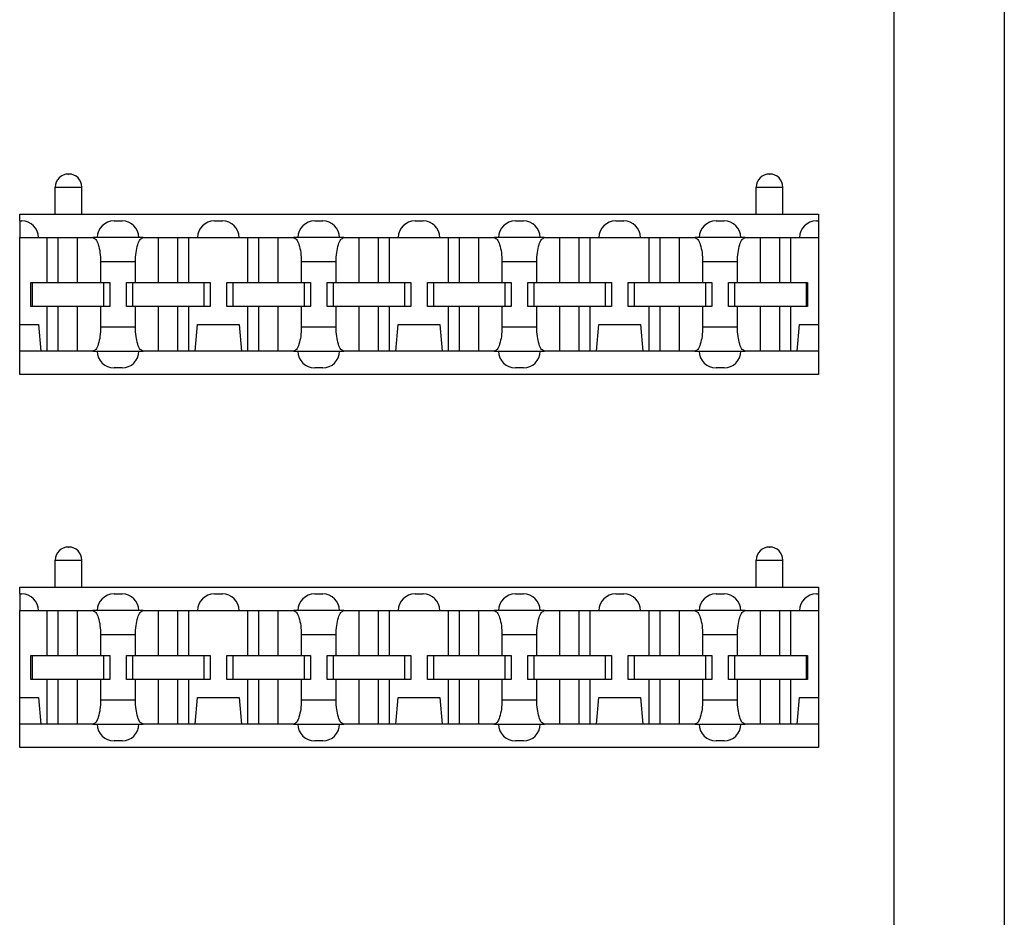
# Model space of a CAD drawing. Units: inches. Extents: x -3.8 to 3.6, y -5 to 9.8.
# Drawn here: x -2.7 to -1.2, y 0.9 to 2.3 of the extents above; entities that cross this region are included whole.
import ezdxf

# ---------------------------------------------------------------- set-up
doc = ezdxf.new("R2010")
doc.units = ezdxf.units.IN
doc.header["$MEASUREMENT"] = 0

# ---------------------------------------------------------------- blocks, each defined once
blk = doc.blocks.new('SMT_110_IDC_3__26', base_point=(-2.6942, 1.7274))
at = {"color": 7, "linetype": 'Continuous'}
for p, q in [((-2.6214, 2.0274), (-2.621, 2.0274)), ((-1.5734, 2.0274), (-1.573, 2.0274)), ((-2.6412, 1.9674), (-2.6412, 2.0076)), ((-2.6012, 1.9674), (-2.6012, 2.0076)), ((-1.5932, 1.9674), (-1.5932, 2.0076)), ((-1.5532, 1.9674), (-1.5532, 2.0076)), ((-2.6942, 1.9674), (-2.6412, 1.9674)), ((-2.6942, 1.9574), (-2.6942, 1.9674)), ((-2.6412, 1.9674), (-2.6012, 1.9674)), ((-2.6012, 1.9674), (-1.5932, 1.9674)), ((-1.5932, 1.9674), (-1.5532, 1.9674)), ((-1.5532, 1.9674), (-1.5002, 1.9674)), ((-1.5002, 1.9674), (-1.5002, 1.9574)), ((-2.6942, 1.9574), (-2.6912, 1.9574)), ((-2.6942, 1.9574), (-2.6942, 1.9324)), ((-2.5532, 1.9574), (-2.5412, 1.9574)), ((-2.4032, 1.9574), (-2.3912, 1.9574)), ((-2.2532, 1.9574), (-2.2412, 1.9574)), ((-2.1032, 1.9574), (-2.0912, 1.9574)), ((-1.9532, 1.9574), (-1.9412, 1.9574)), ((-1.8032, 1.9574), (-1.7912, 1.9574)), ((-1.6532, 1.9574), (-1.6412, 1.9574)), ((-1.5032, 1.9574), (-1.5002, 1.9574)), ((-1.5002, 1.9574), (-1.5002, 1.9324)), ((-2.6942, 1.9324), (-2.6662, 1.9324)), ((-2.6942, 1.8024), (-2.6942, 1.9324)), ((-2.6662, 1.9324), (-2.6533, 1.9324)), ((-2.6533, 1.9324), (-2.6367, 1.9324)), ((-2.6533, 1.8654), (-2.6533, 1.9324)), ((-2.6367, 1.8654), (-2.6367, 1.9324)), ((-2.6367, 1.9324), (-2.6077, 1.9324)), ((-2.6077, 1.9324), (-2.585, 1.9324)), ((-2.6077, 1.8654), (-2.6077, 1.9324)), ((-2.5782, 1.9324), (-2.585, 1.9324)), ((-2.5162, 1.9324), (-2.5782, 1.9324)), ((-2.5095, 1.9324), (-2.5162, 1.9324)), ((-2.5095, 1.9324), (-2.4867, 1.9324)), ((-2.4867, 1.8654), (-2.4867, 1.9324)), ((-2.4867, 1.9324), (-2.4577, 1.9324)), ((-2.4577, 1.8654), (-2.4577, 1.9324)), ((-2.4577, 1.9324), (-2.4412, 1.9324)), ((-2.4412, 1.9324), (-2.4282, 1.9324)), ((-2.4412, 1.8654), (-2.4412, 1.9324)), ((-2.4282, 1.9324), (-2.3662, 1.9324)), ((-2.3662, 1.9324), (-2.3533, 1.9324)), ((-2.3533, 1.9324), (-2.3367, 1.9324)), ((-2.3533, 1.8654), (-2.3533, 1.9324)), ((-2.3367, 1.9324), (-2.3077, 1.9324)), ((-2.3367, 1.8654), (-2.3367, 1.9324)), ((-2.3077, 1.9324), (-2.285, 1.9324)), ((-2.3077, 1.8654), (-2.3077, 1.9324)), ((-2.2782, 1.9324), (-2.285, 1.9324)), ((-2.2162, 1.9324), (-2.2782, 1.9324)), ((-2.2095, 1.9324), (-2.2162, 1.9324)), ((-2.2095, 1.9324), (-2.1867, 1.9324)), ((-2.1867, 1.9324), (-2.1577, 1.9324)), ((-2.1867, 1.8654), (-2.1867, 1.9324)), ((-2.1577, 1.9324), (-2.1412, 1.9324)), ((-2.1577, 1.8654), (-2.1577, 1.9324)), ((-2.1412, 1.9324), (-2.1282, 1.9324)), ((-2.1412, 1.8654), (-2.1412, 1.9324)), ((-2.1282, 1.9324), (-2.0662, 1.9324)), ((-2.0662, 1.9324), (-2.0533, 1.9324)), ((-2.0533, 1.9324), (-2.0367, 1.9324)), ((-2.0533, 1.8654), (-2.0533, 1.9324)), ((-2.0367, 1.9324), (-2.0077, 1.9324)), ((-2.0367, 1.8654), (-2.0367, 1.9324)), ((-2.0077, 1.9324), (-1.985, 1.9324)), ((-2.0077, 1.8654), (-2.0077, 1.9324)), ((-1.9782, 1.9324), (-1.985, 1.9324)), ((-1.9162, 1.9324), (-1.9782, 1.9324)), ((-1.9095, 1.9324), (-1.9162, 1.9324)), ((-1.9095, 1.9324), (-1.8867, 1.9324)), ((-1.8867, 1.9324), (-1.8577, 1.9324)), ((-1.8867, 1.8654), (-1.8867, 1.9324)), ((-1.8577, 1.9324), (-1.8412, 1.9324)), ((-1.8577, 1.8654), (-1.8577, 1.9324)), ((-1.8412, 1.9324), (-1.8282, 1.9324)), ((-1.8412, 1.8654), (-1.8412, 1.9324)), ((-1.8282, 1.9324), (-1.7662, 1.9324)), ((-1.7662, 1.9324), (-1.7533, 1.9324)), ((-1.7533, 1.9324), (-1.7367, 1.9324)), ((-1.7533, 1.8654), (-1.7533, 1.9324)), ((-1.7367, 1.9324), (-1.7077, 1.9324)), ((-1.7367, 1.8654), (-1.7367, 1.9324)), ((-1.7077, 1.9324), (-1.685, 1.9324)), ((-1.7077, 1.8654), (-1.7077, 1.9324)), ((-1.6782, 1.9324), (-1.685, 1.9324)), ((-1.6162, 1.9324), (-1.6782, 1.9324)), ((-1.6095, 1.9324), (-1.6162, 1.9324)), ((-1.6095, 1.9324), (-1.5867, 1.9324)), ((-1.5867, 1.8654), (-1.5867, 1.9324)), ((-1.5867, 1.9324), (-1.5577, 1.9324)), ((-1.5577, 1.8654), (-1.5577, 1.9324)), ((-1.5577, 1.9324), (-1.5412, 1.9324)), ((-1.5412, 1.9324), (-1.5282, 1.9324)), ((-1.5412, 1.8654), (-1.5412, 1.9324)), ((-1.5282, 1.9324), (-1.5002, 1.9324)), ((-1.5002, 1.9324), (-1.5002, 1.8024)), ((-2.5733, 1.8964), (-2.5733, 1.8654)), ((-2.5212, 1.8654), (-2.5212, 1.8964)), ((-2.2733, 1.8964), (-2.2733, 1.8654)), ((-2.2212, 1.8654), (-2.2212, 1.8964)), ((-1.9733, 1.8964), (-1.9733, 1.8654)), ((-1.9212, 1.8654), (-1.9212, 1.8964)), ((-1.6733, 1.8964), (-1.6733, 1.8654)), ((-1.6212, 1.8654), (-1.6212, 1.8964)), ((-2.6777, 1.8654), (-2.6757, 1.8654)), ((-2.6777, 1.8294), (-2.6777, 1.8654)), ((-2.6757, 1.8654), (-2.6533, 1.8654)), ((-2.6757, 1.8654), (-2.6757, 1.8294)), ((-2.6533, 1.8654), (-2.6367, 1.8654)), ((-2.6367, 1.8654), (-2.6077, 1.8654)), ((-2.6077, 1.8654), (-2.5733, 1.8654)), ((-2.5733, 1.8654), (-2.5687, 1.8654)), ((-2.5687, 1.8654), (-2.5597, 1.8654)), ((-2.5687, 1.8654), (-2.5687, 1.8294)), ((-2.5597, 1.8654), (-2.5597, 1.8294)), ((-2.5347, 1.8654), (-2.5257, 1.8654)), ((-2.5347, 1.8294), (-2.5347, 1.8654)), ((-2.5257, 1.8654), (-2.5212, 1.8654)), ((-2.5257, 1.8654), (-2.5257, 1.8294)), ((-2.5212, 1.8654), (-2.4867, 1.8654)), ((-2.4867, 1.8654), (-2.4577, 1.8654)), ((-2.4577, 1.8654), (-2.4412, 1.8654)), ((-2.4412, 1.8654), (-2.4187, 1.8654)), ((-2.4187, 1.8654), (-2.4097, 1.8654)), ((-2.4187, 1.8654), (-2.4187, 1.8294)), ((-2.4097, 1.8654), (-2.4097, 1.8294)), ((-2.3847, 1.8654), (-2.3757, 1.8654)), ((-2.3847, 1.8294), (-2.3847, 1.8654)), ((-2.3757, 1.8654), (-2.3533, 1.8654)), ((-2.3757, 1.8654), (-2.3757, 1.8294)), ((-2.3533, 1.8654), (-2.3367, 1.8654)), ((-2.3367, 1.8654), (-2.3077, 1.8654)), ((-2.3077, 1.8654), (-2.2733, 1.8654)), ((-2.2733, 1.8654), (-2.2687, 1.8654)), ((-2.2687, 1.8654), (-2.2687, 1.8294)), ((-2.2687, 1.8654), (-2.2597, 1.8654)), ((-2.2597, 1.8654), (-2.2597, 1.8294)), ((-2.2347, 1.8654), (-2.2257, 1.8654)), ((-2.2347, 1.8294), (-2.2347, 1.8654)), ((-2.2257, 1.8654), (-2.2257, 1.8294)), ((-2.2257, 1.8654), (-2.2212, 1.8654)), ((-2.2212, 1.8654), (-2.1867, 1.8654)), ((-2.1867, 1.8654), (-2.1577, 1.8654)), ((-2.1577, 1.8654), (-2.1412, 1.8654)), ((-2.1412, 1.8654), (-2.1187, 1.8654)), ((-2.1187, 1.8654), (-2.1187, 1.8294)), ((-2.1187, 1.8654), (-2.1097, 1.8654)), ((-2.1097, 1.8654), (-2.1097, 1.8294)), ((-2.0847, 1.8294), (-2.0847, 1.8654)), ((-2.0847, 1.8654), (-2.0757, 1.8654)), ((-2.0757, 1.8654), (-2.0757, 1.8294)), ((-2.0757, 1.8654), (-2.0533, 1.8654)), ((-2.0533, 1.8654), (-2.0367, 1.8654)), ((-2.0367, 1.8654), (-2.0077, 1.8654)), ((-2.0077, 1.8654), (-1.9733, 1.8654)), ((-1.9733, 1.8654), (-1.9687, 1.8654)), ((-1.9687, 1.8654), (-1.9597, 1.8654)), ((-1.9687, 1.8654), (-1.9687, 1.8294)), ((-1.9597, 1.8654), (-1.9597, 1.8294)), ((-1.9347, 1.8654), (-1.9257, 1.8654)), ((-1.9347, 1.8294), (-1.9347, 1.8654)), ((-1.9257, 1.8654), (-1.9212, 1.8654)), ((-1.9257, 1.8654), (-1.9257, 1.8294)), ((-1.9212, 1.8654), (-1.8867, 1.8654)), ((-1.8867, 1.8654), (-1.8577, 1.8654)), ((-1.8577, 1.8654), (-1.8412, 1.8654)), ((-1.8412, 1.8654), (-1.8187, 1.8654)), ((-1.8187, 1.8654), (-1.8187, 1.8294)), ((-1.8187, 1.8654), (-1.8097, 1.8654)), ((-1.8097, 1.8654), (-1.8097, 1.8294)), ((-1.7847, 1.8654), (-1.7757, 1.8654)), ((-1.7847, 1.8294), (-1.7847, 1.8654)), ((-1.7757, 1.8654), (-1.7757, 1.8294)), ((-1.7757, 1.8654), (-1.7533, 1.8654)), ((-1.7533, 1.8654), (-1.7367, 1.8654)), ((-1.7367, 1.8654), (-1.7077, 1.8654)), ((-1.7077, 1.8654), (-1.6733, 1.8654)), ((-1.6733, 1.8654), (-1.6687, 1.8654)), ((-1.6687, 1.8654), (-1.6597, 1.8654)), ((-1.6687, 1.8654), (-1.6687, 1.8294)), ((-1.6597, 1.8654), (-1.6597, 1.8294)), ((-1.6347, 1.8294), (-1.6347, 1.8654)), ((-1.6347, 1.8654), (-1.6257, 1.8654)), ((-1.6257, 1.8654), (-1.6257, 1.8294)), ((-1.6257, 1.8654), (-1.6212, 1.8654)), ((-1.6212, 1.8654), (-1.5867, 1.8654)), ((-1.5867, 1.8654), (-1.5577, 1.8654)), ((-1.5577, 1.8654), (-1.5412, 1.8654)), ((-1.5412, 1.8654), (-1.5187, 1.8654)), ((-1.5187, 1.8654), (-1.5167, 1.8654)), ((-1.5187, 1.8654), (-1.5187, 1.8294)), ((-1.5167, 1.8654), (-1.5167, 1.8294)), ((-2.6757, 1.8294), (-2.6777, 1.8294)), ((-2.6533, 1.8294), (-2.6757, 1.8294)), ((-2.6533, 1.7624), (-2.6533, 1.8294)), ((-2.6367, 1.8294), (-2.6533, 1.8294)), ((-2.6077, 1.8294), (-2.6367, 1.8294)), ((-2.6367, 1.7624), (-2.6367, 1.8294)), ((-2.5733, 1.8294), (-2.6077, 1.8294)), ((-2.6077, 1.7624), (-2.6077, 1.8294)), ((-2.5687, 1.8294), (-2.5733, 1.8294)), ((-2.5733, 1.8294), (-2.5733, 1.7984)), ((-2.5597, 1.8294), (-2.5687, 1.8294)), ((-2.5257, 1.8294), (-2.5347, 1.8294)), ((-2.5212, 1.8294), (-2.5257, 1.8294)), ((-2.5212, 1.7984), (-2.5212, 1.8294)), ((-2.4867, 1.8294), (-2.5212, 1.8294)), ((-2.4577, 1.8294), (-2.4867, 1.8294)), ((-2.4867, 1.7624), (-2.4867, 1.8294)), ((-2.4412, 1.8294), (-2.4577, 1.8294)), ((-2.4577, 1.7624), (-2.4577, 1.8294)), ((-2.4187, 1.8294), (-2.4412, 1.8294)), ((-2.4412, 1.7624), (-2.4412, 1.8294)), ((-2.4097, 1.8294), (-2.4187, 1.8294)), ((-2.3757, 1.8294), (-2.3847, 1.8294)), ((-2.3533, 1.8294), (-2.3757, 1.8294)), ((-2.3367, 1.8294), (-2.3533, 1.8294)), ((-2.3533, 1.7624), (-2.3533, 1.8294)), ((-2.3077, 1.8294), (-2.3367, 1.8294)), ((-2.3367, 1.7624), (-2.3367, 1.8294)), ((-2.2733, 1.8294), (-2.3077, 1.8294)), ((-2.3077, 1.7624), (-2.3077, 1.8294)), ((-2.2687, 1.8294), (-2.2733, 1.8294)), ((-2.2733, 1.8294), (-2.2733, 1.7984)), ((-2.2597, 1.8294), (-2.2687, 1.8294)), ((-2.2257, 1.8294), (-2.2347, 1.8294)), ((-2.2212, 1.8294), (-2.2257, 1.8294)), ((-2.1867, 1.8294), (-2.2212, 1.8294)), ((-2.2212, 1.7984), (-2.2212, 1.8294)), ((-2.1867, 1.7624), (-2.1867, 1.8294)), ((-2.1577, 1.8294), (-2.1867, 1.8294)), ((-2.1412, 1.8294), (-2.1577, 1.8294)), ((-2.1577, 1.7624), (-2.1577, 1.8294)), ((-2.1187, 1.8294), (-2.1412, 1.8294)), ((-2.1412, 1.7624), (-2.1412, 1.8294)), ((-2.1097, 1.8294), (-2.1187, 1.8294)), ((-2.0757, 1.8294), (-2.0847, 1.8294)), ((-2.0533, 1.8294), (-2.0757, 1.8294)), ((-2.0367, 1.8294), (-2.0533, 1.8294)), ((-2.0533, 1.7624), (-2.0533, 1.8294)), ((-2.0077, 1.8294), (-2.0367, 1.8294)), ((-2.0367, 1.7624), (-2.0367, 1.8294)), ((-1.9733, 1.8294), (-2.0077, 1.8294)), ((-2.0077, 1.7624), (-2.0077, 1.8294)), ((-1.9733, 1.8294), (-1.9733, 1.7984)), ((-1.9687, 1.8294), (-1.9733, 1.8294)), ((-1.9597, 1.8294), (-1.9687, 1.8294)), ((-1.9257, 1.8294), (-1.9347, 1.8294)), ((-1.9212, 1.8294), (-1.9257, 1.8294)), ((-1.8867, 1.8294), (-1.9212, 1.8294)), ((-1.9212, 1.7984), (-1.9212, 1.8294)), ((-1.8867, 1.7624), (-1.8867, 1.8294)), ((-1.8577, 1.8294), (-1.8867, 1.8294)), ((-1.8577, 1.7624), (-1.8577, 1.8294)), ((-1.8412, 1.8294), (-1.8577, 1.8294)), ((-1.8412, 1.7624), (-1.8412, 1.8294)), ((-1.8187, 1.8294), (-1.8412, 1.8294)), ((-1.8097, 1.8294), (-1.8187, 1.8294)), ((-1.7757, 1.8294), (-1.7847, 1.8294)), ((-1.7533, 1.8294), (-1.7757, 1.8294)), ((-1.7367, 1.8294), (-1.7533, 1.8294)), ((-1.7533, 1.7624), (-1.7533, 1.8294)), ((-1.7367, 1.7624), (-1.7367, 1.8294)), ((-1.7077, 1.8294), (-1.7367, 1.8294)), ((-1.7077, 1.7624), (-1.7077, 1.8294)), ((-1.6733, 1.8294), (-1.7077, 1.8294)), ((-1.6687, 1.8294), (-1.6733, 1.8294)), ((-1.6733, 1.8294), (-1.6733, 1.7984)), ((-1.6597, 1.8294), (-1.6687, 1.8294)), ((-1.6257, 1.8294), (-1.6347, 1.8294)), ((-1.6212, 1.8294), (-1.6257, 1.8294)), ((-1.6212, 1.7984), (-1.6212, 1.8294)), ((-1.5867, 1.8294), (-1.6212, 1.8294)), ((-1.5577, 1.8294), (-1.5867, 1.8294)), ((-1.5867, 1.7624), (-1.5867, 1.8294)), ((-1.5577, 1.7624), (-1.5577, 1.8294)), ((-1.5412, 1.8294), (-1.5577, 1.8294)), ((-1.5412, 1.7624), (-1.5412, 1.8294)), ((-1.5187, 1.8294), (-1.5412, 1.8294)), ((-1.5167, 1.8294), (-1.5187, 1.8294)), ((-2.6942, 1.8024), (-2.6663, 1.8024)), ((-2.6942, 1.7624), (-2.6942, 1.8024)), ((-2.6663, 1.8024), (-2.6628, 1.7624)), ((-2.4317, 1.7624), (-2.4282, 1.8024)), ((-2.4282, 1.8024), (-2.3663, 1.8024)), ((-2.3663, 1.8024), (-2.3628, 1.7624)), ((-2.1317, 1.7624), (-2.1282, 1.8024)), ((-2.1282, 1.8024), (-2.0663, 1.8024)), ((-2.0663, 1.8024), (-2.0628, 1.7624)), ((-1.8317, 1.7624), (-1.8282, 1.8024)), ((-1.8282, 1.8024), (-1.7663, 1.8024)), ((-1.7663, 1.8024), (-1.7628, 1.7624)), ((-1.5317, 1.7624), (-1.5282, 1.8024)), ((-1.5282, 1.8024), (-1.5002, 1.8024)), ((-1.5002, 1.8024), (-1.5002, 1.7624)), ((-2.6942, 1.7274), (-2.6942, 1.7624)), ((-2.6628, 1.7624), (-2.6942, 1.7624)), ((-2.6533, 1.7624), (-2.6628, 1.7624)), ((-2.6367, 1.7624), (-2.6533, 1.7624)), ((-2.6077, 1.7624), (-2.6367, 1.7624)), ((-2.585, 1.7624), (-2.6077, 1.7624)), ((-2.585, 1.7624), (-2.5782, 1.7624)), ((-2.5782, 1.7624), (-2.5162, 1.7624)), ((-2.5162, 1.7624), (-2.5095, 1.7624)), ((-2.4867, 1.7624), (-2.5095, 1.7624)), ((-2.4577, 1.7624), (-2.4867, 1.7624)), ((-2.4412, 1.7624), (-2.4577, 1.7624)), ((-2.4317, 1.7624), (-2.4412, 1.7624)), ((-2.3628, 1.7624), (-2.4317, 1.7624)), ((-2.3533, 1.7624), (-2.3628, 1.7624)), ((-2.3367, 1.7624), (-2.3533, 1.7624)), ((-2.3077, 1.7624), (-2.3367, 1.7624)), ((-2.285, 1.7624), (-2.3077, 1.7624)), ((-2.285, 1.7624), (-2.2782, 1.7624)), ((-2.2782, 1.7624), (-2.2162, 1.7624)), ((-2.2162, 1.7624), (-2.2095, 1.7624)), ((-2.1867, 1.7624), (-2.2095, 1.7624)), ((-2.1577, 1.7624), (-2.1867, 1.7624)), ((-2.1412, 1.7624), (-2.1577, 1.7624)), ((-2.1317, 1.7624), (-2.1412, 1.7624)), ((-2.0628, 1.7624), (-2.1317, 1.7624)), ((-2.0533, 1.7624), (-2.0628, 1.7624)), ((-2.0367, 1.7624), (-2.0533, 1.7624)), ((-2.0077, 1.7624), (-2.0367, 1.7624)), ((-1.985, 1.7624), (-2.0077, 1.7624)), ((-1.985, 1.7624), (-1.9782, 1.7624)), ((-1.9782, 1.7624), (-1.9162, 1.7624)), ((-1.9162, 1.7624), (-1.9095, 1.7624)), ((-1.8867, 1.7624), (-1.9095, 1.7624)), ((-1.8577, 1.7624), (-1.8867, 1.7624)), ((-1.8412, 1.7624), (-1.8577, 1.7624)), ((-1.8317, 1.7624), (-1.8412, 1.7624)), ((-1.7628, 1.7624), (-1.8317, 1.7624)), ((-1.7533, 1.7624), (-1.7628, 1.7624)), ((-1.7367, 1.7624), (-1.7533, 1.7624)), ((-1.7077, 1.7624), (-1.7367, 1.7624)), ((-1.685, 1.7624), (-1.7077, 1.7624)), ((-1.685, 1.7624), (-1.6782, 1.7624)), ((-1.6782, 1.7624), (-1.6162, 1.7624)), ((-1.6162, 1.7624), (-1.6095, 1.7624)), ((-1.5867, 1.7624), (-1.6095, 1.7624)), ((-1.5577, 1.7624), (-1.5867, 1.7624)), ((-1.5412, 1.7624), (-1.5577, 1.7624)), ((-1.5317, 1.7624), (-1.5412, 1.7624)), ((-1.5002, 1.7624), (-1.5317, 1.7624)), ((-1.5002, 1.7624), (-1.5002, 1.7274)), ((-2.5412, 1.7374), (-2.5532, 1.7374)), ((-2.2412, 1.7374), (-2.2532, 1.7374)), ((-1.9412, 1.7374), (-1.9532, 1.7374)), ((-1.6412, 1.7374), (-1.6532, 1.7374)), ((-1.5002, 1.7274), (-2.6942, 1.7274))]:
    blk.add_line(p, q, dxfattribs=at)
at = {"color": 124, "linetype": 'Continuous'}
for p, q in [((-2.6412, 2.0076), (-2.6012, 2.0076)), ((-1.5932, 2.0076), (-1.5532, 2.0076)), ((-2.5733, 1.8964), (-2.5212, 1.8964)), ((-2.2733, 1.8964), (-2.2212, 1.8964)), ((-1.9733, 1.8964), (-1.9212, 1.8964)), ((-1.6733, 1.8964), (-1.6212, 1.8964)), ((-2.5212, 1.7984), (-2.5733, 1.7984)), ((-2.2212, 1.7984), (-2.2733, 1.7984)), ((-1.9212, 1.7984), (-1.9733, 1.7984)), ((-1.6212, 1.7984), (-1.6733, 1.7984))]:
    blk.add_line(p, q, dxfattribs=at)
at = {"color": 7, "linetype": 'Continuous'}
for centre, radius, start, end in [((-2.6214, 2.0076), 0.0198, 90, -180), ((-2.621, 2.0076), 0.0198, 0, 90), ((-1.5734, 2.0076), 0.0198, 90, -180), ((-1.573, 2.0076), 0.0198, 0, 90), ((-2.6912, 1.9324), 0.025, 0, 90), ((-2.5532, 1.9324), 0.025, 90, -180), ((-2.5412, 1.9324), 0.025, 0, 90), ((-2.4032, 1.9324), 0.025, 90, -180), ((-2.3912, 1.9324), 0.025, 0, 90), ((-2.2532, 1.9324), 0.025, 90, -180), ((-2.2412, 1.9324), 0.025, 0, 90), ((-2.1032, 1.9324), 0.025, 90, -180), ((-2.0912, 1.9324), 0.025, 0, 90), ((-1.9532, 1.9324), 0.025, 90, -180), ((-1.9412, 1.9324), 0.025, 0, 90), ((-1.8032, 1.9324), 0.025, 90, -180), ((-1.7912, 1.9324), 0.025, 0, 90), ((-1.6532, 1.9324), 0.025, 90, 180), ((-1.6412, 1.9324), 0.025, 0, 90), ((-1.5032, 1.9324), 0.025, 90, 180), ((-2.5532, 1.7624), 0.025, 180, -90), ((-2.5412, 1.7624), 0.025, -90, 0), ((-2.2532, 1.7624), 0.025, 180, -90), ((-2.2412, 1.7624), 0.025, -90, 0), ((-1.9532, 1.7624), 0.025, 180, -90), ((-1.9412, 1.7624), 0.025, -90, 0), ((-1.6532, 1.7624), 0.025, 180, -90), ((-1.6412, 1.7624), 0.025, -90, 0)]:
    blk.add_arc(centre, radius, start, end, dxfattribs=at)
for points, knots in [([(-2.585, 1.9324), (-2.5834, 1.9316), (-2.5791, 1.9295), (-2.5762, 1.9206), (-2.5737, 1.9097), (-2.5734, 1.901), (-2.5733, 1.8964)], [0, 0, 0, 0, 0.00524853, 0.01392601, 0.02587736, 0.03968267, 0.03968267, 0.03968267, 0.03968267]), ([(-2.5212, 1.8964), (-2.521, 1.901), (-2.5208, 1.9097), (-2.5182, 1.9206), (-2.5154, 1.9295), (-2.5111, 1.9316), (-2.5095, 1.9324)], [0, 0, 0, 0, 0.01380531, 0.02575666, 0.03443414, 0.03968267, 0.03968267, 0.03968267, 0.03968267]), ([(-2.285, 1.9324), (-2.2834, 1.9316), (-2.2791, 1.9295), (-2.2762, 1.9206), (-2.2737, 1.9097), (-2.2734, 1.901), (-2.2733, 1.8964)], [0, 0, 0, 0, 0.00524853, 0.01392601, 0.02587736, 0.03968267, 0.03968267, 0.03968267, 0.03968267]), ([(-2.2212, 1.8964), (-2.221, 1.901), (-2.2208, 1.9097), (-2.2182, 1.9206), (-2.2154, 1.9295), (-2.2111, 1.9316), (-2.2095, 1.9324)], [0, 0, 0, 0, 0.01380531, 0.02575666, 0.03443414, 0.03968267, 0.03968267, 0.03968267, 0.03968267]), ([(-1.985, 1.9324), (-1.9834, 1.9316), (-1.9791, 1.9295), (-1.9762, 1.9206), (-1.9737, 1.9097), (-1.9734, 1.901), (-1.9733, 1.8964)], [0, 0, 0, 0, 0.00524853, 0.01392601, 0.02587736, 0.03968267, 0.03968267, 0.03968267, 0.03968267]), ([(-1.9212, 1.8964), (-1.921, 1.901), (-1.9208, 1.9097), (-1.9182, 1.9206), (-1.9154, 1.9295), (-1.9111, 1.9316), (-1.9095, 1.9324)], [0, 0, 0, 0, 0.01380531, 0.02575666, 0.03443414, 0.03968267, 0.03968267, 0.03968267, 0.03968267]), ([(-1.685, 1.9324), (-1.6834, 1.9316), (-1.6791, 1.9295), (-1.6762, 1.9206), (-1.6737, 1.9097), (-1.6734, 1.901), (-1.6733, 1.8964)], [0, 0, 0, 0, 0.00524853, 0.01392601, 0.02587736, 0.03968267, 0.03968267, 0.03968267, 0.03968267]), ([(-1.6212, 1.8964), (-1.621, 1.901), (-1.6208, 1.9097), (-1.6182, 1.9206), (-1.6154, 1.9295), (-1.6111, 1.9316), (-1.6095, 1.9324)], [0, 0, 0, 0, 0.01380531, 0.02575666, 0.03443414, 0.03968267, 0.03968267, 0.03968267, 0.03968267]), ([(-2.5733, 1.7984), (-2.5734, 1.7937), (-2.5737, 1.7851), (-2.5762, 1.7741), (-2.5791, 1.7652), (-2.5834, 1.7632), (-2.585, 1.7624)], [0, 0, 0, 0, 0.01380531, 0.02575666, 0.03443414, 0.03968267, 0.03968267, 0.03968267, 0.03968267]), ([(-2.5095, 1.7624), (-2.5111, 1.7632), (-2.5154, 1.7652), (-2.5182, 1.7741), (-2.5208, 1.7851), (-2.521, 1.7937), (-2.5212, 1.7984)], [0, 0, 0, 0, 0.00524853, 0.01392601, 0.02587736, 0.03968267, 0.03968267, 0.03968267, 0.03968267]), ([(-2.2733, 1.7984), (-2.2734, 1.7937), (-2.2737, 1.7851), (-2.2762, 1.7741), (-2.2791, 1.7652), (-2.2834, 1.7632), (-2.285, 1.7624)], [0, 0, 0, 0, 0.01380531, 0.02575666, 0.03443414, 0.03968267, 0.03968267, 0.03968267, 0.03968267]), ([(-2.2095, 1.7624), (-2.2111, 1.7632), (-2.2154, 1.7652), (-2.2182, 1.7741), (-2.2208, 1.7851), (-2.221, 1.7937), (-2.2212, 1.7984)], [0, 0, 0, 0, 0.00524853, 0.01392601, 0.02587736, 0.03968267, 0.03968267, 0.03968267, 0.03968267]), ([(-1.9733, 1.7984), (-1.9734, 1.7937), (-1.9737, 1.7851), (-1.9762, 1.7741), (-1.9791, 1.7652), (-1.9834, 1.7632), (-1.985, 1.7624)], [0, 0, 0, 0, 0.01380531, 0.02575666, 0.03443414, 0.03968267, 0.03968267, 0.03968267, 0.03968267]), ([(-1.9095, 1.7624), (-1.9111, 1.7632), (-1.9154, 1.7652), (-1.9182, 1.7741), (-1.9208, 1.7851), (-1.921, 1.7937), (-1.9212, 1.7984)], [0, 0, 0, 0, 0.00524853, 0.01392601, 0.02587736, 0.03968267, 0.03968267, 0.03968267, 0.03968267]), ([(-1.6733, 1.7984), (-1.6734, 1.7937), (-1.6737, 1.7851), (-1.6762, 1.7741), (-1.6791, 1.7652), (-1.6834, 1.7632), (-1.685, 1.7624)], [0, 0, 0, 0, 0.01380531, 0.02575666, 0.03443414, 0.03968267, 0.03968267, 0.03968267, 0.03968267]), ([(-1.6095, 1.7624), (-1.6111, 1.7632), (-1.6154, 1.7652), (-1.6182, 1.7741), (-1.6208, 1.7851), (-1.621, 1.7937), (-1.6212, 1.7984)], [0, 0, 0, 0, 0.00524853, 0.01392601, 0.02587736, 0.03968267, 0.03968267, 0.03968267, 0.03968267])]:
    blk.add_open_spline(points, degree=3, knots=knots, dxfattribs=at)
blk = doc.blocks.new('SMT_110_IDC_4__28', base_point=(-2.6942, 1.1696))
at = {"color": 7, "linetype": 'Continuous'}
for p, q in [((-2.6214, 1.4696), (-2.621, 1.4696)), ((-1.5734, 1.4696), (-1.573, 1.4696)), ((-2.6412, 1.4096), (-2.6412, 1.4498)), ((-2.6012, 1.4096), (-2.6012, 1.4498)), ((-1.5932, 1.4096), (-1.5932, 1.4498)), ((-1.5532, 1.4096), (-1.5532, 1.4498)), ((-2.6942, 1.4096), (-2.6412, 1.4096)), ((-2.6942, 1.3996), (-2.6942, 1.4096)), ((-2.6942, 1.3996), (-2.6912, 1.3996)), ((-2.6942, 1.3996), (-2.6942, 1.3746)), ((-2.6412, 1.4096), (-2.6012, 1.4096)), ((-2.6012, 1.4096), (-1.5932, 1.4096)), ((-2.5532, 1.3996), (-2.5412, 1.3996)), ((-2.4032, 1.3996), (-2.3912, 1.3996)), ((-2.2532, 1.3996), (-2.2412, 1.3996)), ((-2.1032, 1.3996), (-2.0912, 1.3996)), ((-1.9532, 1.3996), (-1.9412, 1.3996)), ((-1.8032, 1.3996), (-1.7912, 1.3996)), ((-1.6532, 1.3996), (-1.6412, 1.3996)), ((-1.5932, 1.4096), (-1.5532, 1.4096)), ((-1.5532, 1.4096), (-1.5002, 1.4096)), ((-1.5032, 1.3996), (-1.5002, 1.3996)), ((-1.5002, 1.4096), (-1.5002, 1.3996)), ((-1.5002, 1.3996), (-1.5002, 1.3746)), ((-2.6942, 1.3746), (-2.6662, 1.3746)), ((-2.6942, 1.2446), (-2.6942, 1.3746)), ((-2.6662, 1.3746), (-2.6533, 1.3746)), ((-2.6533, 1.3746), (-2.6367, 1.3746)), ((-2.6533, 1.3076), (-2.6533, 1.3746)), ((-2.6367, 1.3746), (-2.6077, 1.3746)), ((-2.6367, 1.3076), (-2.6367, 1.3746)), ((-2.6077, 1.3746), (-2.585, 1.3746)), ((-2.6077, 1.3076), (-2.6077, 1.3746)), ((-2.5782, 1.3746), (-2.585, 1.3746)), ((-2.5162, 1.3746), (-2.5782, 1.3746)), ((-2.5095, 1.3746), (-2.5162, 1.3746)), ((-2.5095, 1.3746), (-2.4867, 1.3746)), ((-2.4867, 1.3746), (-2.4577, 1.3746)), ((-2.4867, 1.3076), (-2.4867, 1.3746)), ((-2.4577, 1.3746), (-2.4412, 1.3746)), ((-2.4577, 1.3076), (-2.4577, 1.3746)), ((-2.4412, 1.3746), (-2.4282, 1.3746)), ((-2.4412, 1.3076), (-2.4412, 1.3746)), ((-2.4282, 1.3746), (-2.3662, 1.3746)), ((-2.3662, 1.3746), (-2.3533, 1.3746)), ((-2.3533, 1.3746), (-2.3367, 1.3746)), ((-2.3533, 1.3076), (-2.3533, 1.3746)), ((-2.3367, 1.3746), (-2.3077, 1.3746)), ((-2.3367, 1.3076), (-2.3367, 1.3746)), ((-2.3077, 1.3746), (-2.285, 1.3746)), ((-2.3077, 1.3076), (-2.3077, 1.3746)), ((-2.2782, 1.3746), (-2.285, 1.3746)), ((-2.2162, 1.3746), (-2.2782, 1.3746)), ((-2.2095, 1.3746), (-2.2162, 1.3746)), ((-2.2095, 1.3746), (-2.1867, 1.3746)), ((-2.1867, 1.3746), (-2.1577, 1.3746)), ((-2.1867, 1.3076), (-2.1867, 1.3746)), ((-2.1577, 1.3746), (-2.1412, 1.3746)), ((-2.1577, 1.3076), (-2.1577, 1.3746)), ((-2.1412, 1.3746), (-2.1282, 1.3746)), ((-2.1412, 1.3076), (-2.1412, 1.3746)), ((-2.1282, 1.3746), (-2.0662, 1.3746)), ((-2.0662, 1.3746), (-2.0533, 1.3746)), ((-2.0533, 1.3076), (-2.0533, 1.3746)), ((-2.0533, 1.3746), (-2.0367, 1.3746)), ((-2.0367, 1.3746), (-2.0077, 1.3746)), ((-2.0367, 1.3076), (-2.0367, 1.3746)), ((-2.0077, 1.3746), (-1.985, 1.3746)), ((-2.0077, 1.3076), (-2.0077, 1.3746)), ((-1.9782, 1.3746), (-1.985, 1.3746)), ((-1.9162, 1.3746), (-1.9782, 1.3746)), ((-1.9095, 1.3746), (-1.9162, 1.3746)), ((-1.9095, 1.3746), (-1.8867, 1.3746)), ((-1.8867, 1.3746), (-1.8577, 1.3746)), ((-1.8867, 1.3076), (-1.8867, 1.3746)), ((-1.8577, 1.3746), (-1.8412, 1.3746)), ((-1.8577, 1.3076), (-1.8577, 1.3746)), ((-1.8412, 1.3746), (-1.8282, 1.3746)), ((-1.8412, 1.3076), (-1.8412, 1.3746)), ((-1.8282, 1.3746), (-1.7662, 1.3746)), ((-1.7662, 1.3746), (-1.7533, 1.3746)), ((-1.7533, 1.3746), (-1.7367, 1.3746)), ((-1.7533, 1.3076), (-1.7533, 1.3746)), ((-1.7367, 1.3746), (-1.7077, 1.3746)), ((-1.7367, 1.3076), (-1.7367, 1.3746)), ((-1.7077, 1.3746), (-1.685, 1.3746)), ((-1.7077, 1.3076), (-1.7077, 1.3746)), ((-1.6782, 1.3746), (-1.685, 1.3746)), ((-1.6162, 1.3746), (-1.6782, 1.3746)), ((-1.6095, 1.3746), (-1.6162, 1.3746)), ((-1.6095, 1.3746), (-1.5867, 1.3746)), ((-1.5867, 1.3076), (-1.5867, 1.3746)), ((-1.5867, 1.3746), (-1.5577, 1.3746)), ((-1.5577, 1.3076), (-1.5577, 1.3746)), ((-1.5577, 1.3746), (-1.5412, 1.3746)), ((-1.5412, 1.3746), (-1.5282, 1.3746)), ((-1.5412, 1.3076), (-1.5412, 1.3746)), ((-1.5282, 1.3746), (-1.5002, 1.3746)), ((-1.5002, 1.3746), (-1.5002, 1.2446)), ((-2.5733, 1.3386), (-2.5733, 1.3076)), ((-2.5212, 1.3076), (-2.5212, 1.3386)), ((-2.2733, 1.3386), (-2.2733, 1.3076)), ((-2.2212, 1.3076), (-2.2212, 1.3386)), ((-1.9733, 1.3386), (-1.9733, 1.3076)), ((-1.9212, 1.3076), (-1.9212, 1.3386)), ((-1.6733, 1.3386), (-1.6733, 1.3076)), ((-1.6212, 1.3076), (-1.6212, 1.3386)), ((-2.6777, 1.3076), (-2.6757, 1.3076)), ((-2.6777, 1.2716), (-2.6777, 1.3076)), ((-2.6757, 1.3076), (-2.6757, 1.2716)), ((-2.6757, 1.3076), (-2.6533, 1.3076)), ((-2.6533, 1.3076), (-2.6367, 1.3076)), ((-2.6367, 1.3076), (-2.6077, 1.3076)), ((-2.6077, 1.3076), (-2.5733, 1.3076)), ((-2.5733, 1.3076), (-2.5687, 1.3076)), ((-2.5687, 1.3076), (-2.5597, 1.3076)), ((-2.5687, 1.3076), (-2.5687, 1.2716)), ((-2.5597, 1.3076), (-2.5597, 1.2716)), ((-2.5347, 1.3076), (-2.5257, 1.3076)), ((-2.5347, 1.2716), (-2.5347, 1.3076)), ((-2.5257, 1.3076), (-2.5212, 1.3076)), ((-2.5257, 1.3076), (-2.5257, 1.2716)), ((-2.5212, 1.3076), (-2.4867, 1.3076)), ((-2.4867, 1.3076), (-2.4577, 1.3076)), ((-2.4577, 1.3076), (-2.4412, 1.3076)), ((-2.4412, 1.3076), (-2.4187, 1.3076)), ((-2.4187, 1.3076), (-2.4097, 1.3076)), ((-2.4187, 1.3076), (-2.4187, 1.2716)), ((-2.4097, 1.3076), (-2.4097, 1.2716)), ((-2.3847, 1.3076), (-2.3757, 1.3076)), ((-2.3847, 1.2716), (-2.3847, 1.3076)), ((-2.3757, 1.3076), (-2.3533, 1.3076)), ((-2.3757, 1.3076), (-2.3757, 1.2716)), ((-2.3533, 1.3076), (-2.3367, 1.3076)), ((-2.3367, 1.3076), (-2.3077, 1.3076)), ((-2.3077, 1.3076), (-2.2733, 1.3076)), ((-2.2733, 1.3076), (-2.2687, 1.3076)), ((-2.2687, 1.3076), (-2.2597, 1.3076)), ((-2.2687, 1.3076), (-2.2687, 1.2716)), ((-2.2597, 1.3076), (-2.2597, 1.2716)), ((-2.2347, 1.2716), (-2.2347, 1.3076)), ((-2.2347, 1.3076), (-2.2257, 1.3076)), ((-2.2257, 1.3076), (-2.2212, 1.3076)), ((-2.2257, 1.3076), (-2.2257, 1.2716)), ((-2.2212, 1.3076), (-2.1867, 1.3076)), ((-2.1867, 1.3076), (-2.1577, 1.3076)), ((-2.1577, 1.3076), (-2.1412, 1.3076)), ((-2.1412, 1.3076), (-2.1187, 1.3076)), ((-2.1187, 1.3076), (-2.1187, 1.2716)), ((-2.1187, 1.3076), (-2.1097, 1.3076)), ((-2.1097, 1.3076), (-2.1097, 1.2716)), ((-2.0847, 1.2716), (-2.0847, 1.3076)), ((-2.0847, 1.3076), (-2.0757, 1.3076)), ((-2.0757, 1.3076), (-2.0757, 1.2716)), ((-2.0757, 1.3076), (-2.0533, 1.3076)), ((-2.0533, 1.3076), (-2.0367, 1.3076)), ((-2.0367, 1.3076), (-2.0077, 1.3076)), ((-2.0077, 1.3076), (-1.9733, 1.3076)), ((-1.9733, 1.3076), (-1.9687, 1.3076)), ((-1.9687, 1.3076), (-1.9597, 1.3076)), ((-1.9687, 1.3076), (-1.9687, 1.2716)), ((-1.9597, 1.3076), (-1.9597, 1.2716)), ((-1.9347, 1.3076), (-1.9257, 1.3076)), ((-1.9347, 1.2716), (-1.9347, 1.3076)), ((-1.9257, 1.3076), (-1.9212, 1.3076)), ((-1.9257, 1.3076), (-1.9257, 1.2716)), ((-1.9212, 1.3076), (-1.8867, 1.3076)), ((-1.8867, 1.3076), (-1.8577, 1.3076)), ((-1.8577, 1.3076), (-1.8412, 1.3076)), ((-1.8412, 1.3076), (-1.8187, 1.3076)), ((-1.8187, 1.3076), (-1.8187, 1.2716)), ((-1.8187, 1.3076), (-1.8097, 1.3076)), ((-1.8097, 1.3076), (-1.8097, 1.2716)), ((-1.7847, 1.3076), (-1.7757, 1.3076)), ((-1.7847, 1.2716), (-1.7847, 1.3076)), ((-1.7757, 1.3076), (-1.7757, 1.2716)), ((-1.7757, 1.3076), (-1.7533, 1.3076)), ((-1.7533, 1.3076), (-1.7367, 1.3076)), ((-1.7367, 1.3076), (-1.7077, 1.3076)), ((-1.7077, 1.3076), (-1.6733, 1.3076)), ((-1.6733, 1.3076), (-1.6687, 1.3076)), ((-1.6687, 1.3076), (-1.6597, 1.3076)), ((-1.6687, 1.3076), (-1.6687, 1.2716)), ((-1.6597, 1.3076), (-1.6597, 1.2716)), ((-1.6347, 1.2716), (-1.6347, 1.3076)), ((-1.6347, 1.3076), (-1.6257, 1.3076)), ((-1.6257, 1.3076), (-1.6257, 1.2716)), ((-1.6257, 1.3076), (-1.6212, 1.3076)), ((-1.6212, 1.3076), (-1.5867, 1.3076)), ((-1.5867, 1.3076), (-1.5577, 1.3076)), ((-1.5577, 1.3076), (-1.5412, 1.3076)), ((-1.5412, 1.3076), (-1.5187, 1.3076)), ((-1.5187, 1.3076), (-1.5167, 1.3076)), ((-1.5187, 1.3076), (-1.5187, 1.2716)), ((-1.5167, 1.3076), (-1.5167, 1.2716)), ((-2.6757, 1.2716), (-2.6777, 1.2716)), ((-2.6533, 1.2716), (-2.6757, 1.2716)), ((-2.6367, 1.2716), (-2.6533, 1.2716)), ((-2.6533, 1.2046), (-2.6533, 1.2716)), ((-2.6077, 1.2716), (-2.6367, 1.2716)), ((-2.6367, 1.2046), (-2.6367, 1.2716)), ((-2.5733, 1.2716), (-2.6077, 1.2716)), ((-2.6077, 1.2046), (-2.6077, 1.2716)), ((-2.5733, 1.2716), (-2.5733, 1.2406)), ((-2.5687, 1.2716), (-2.5733, 1.2716)), ((-2.5597, 1.2716), (-2.5687, 1.2716)), ((-2.5257, 1.2716), (-2.5347, 1.2716)), ((-2.5212, 1.2716), (-2.5257, 1.2716)), ((-2.5212, 1.2406), (-2.5212, 1.2716)), ((-2.4867, 1.2716), (-2.5212, 1.2716)), ((-2.4577, 1.2716), (-2.4867, 1.2716)), ((-2.4867, 1.2046), (-2.4867, 1.2716)), ((-2.4577, 1.2046), (-2.4577, 1.2716)), ((-2.4412, 1.2716), (-2.4577, 1.2716)), ((-2.4412, 1.2046), (-2.4412, 1.2716)), ((-2.4187, 1.2716), (-2.4412, 1.2716)), ((-2.4097, 1.2716), (-2.4187, 1.2716)), ((-2.3757, 1.2716), (-2.3847, 1.2716)), ((-2.3533, 1.2716), (-2.3757, 1.2716)), ((-2.3533, 1.2046), (-2.3533, 1.2716)), ((-2.3367, 1.2716), (-2.3533, 1.2716)), ((-2.3077, 1.2716), (-2.3367, 1.2716)), ((-2.3367, 1.2046), (-2.3367, 1.2716)), ((-2.2733, 1.2716), (-2.3077, 1.2716)), ((-2.3077, 1.2046), (-2.3077, 1.2716)), ((-2.2687, 1.2716), (-2.2733, 1.2716)), ((-2.2733, 1.2716), (-2.2733, 1.2406)), ((-2.2597, 1.2716), (-2.2687, 1.2716)), ((-2.2257, 1.2716), (-2.2347, 1.2716)), ((-2.2212, 1.2716), (-2.2257, 1.2716)), ((-2.1867, 1.2716), (-2.2212, 1.2716)), ((-2.2212, 1.2406), (-2.2212, 1.2716)), ((-2.1867, 1.2046), (-2.1867, 1.2716)), ((-2.1577, 1.2716), (-2.1867, 1.2716)), ((-2.1412, 1.2716), (-2.1577, 1.2716)), ((-2.1577, 1.2046), (-2.1577, 1.2716)), ((-2.1187, 1.2716), (-2.1412, 1.2716)), ((-2.1412, 1.2046), (-2.1412, 1.2716)), ((-2.1097, 1.2716), (-2.1187, 1.2716)), ((-2.0757, 1.2716), (-2.0847, 1.2716)), ((-2.0533, 1.2716), (-2.0757, 1.2716)), ((-2.0367, 1.2716), (-2.0533, 1.2716)), ((-2.0533, 1.2046), (-2.0533, 1.2716)), ((-2.0077, 1.2716), (-2.0367, 1.2716)), ((-2.0367, 1.2046), (-2.0367, 1.2716)), ((-1.9733, 1.2716), (-2.0077, 1.2716)), ((-2.0077, 1.2046), (-2.0077, 1.2716)), ((-1.9733, 1.2716), (-1.9733, 1.2406)), ((-1.9687, 1.2716), (-1.9733, 1.2716)), ((-1.9597, 1.2716), (-1.9687, 1.2716)), ((-1.9257, 1.2716), (-1.9347, 1.2716)), ((-1.9212, 1.2716), (-1.9257, 1.2716)), ((-1.8867, 1.2716), (-1.9212, 1.2716)), ((-1.9212, 1.2406), (-1.9212, 1.2716)), ((-1.8867, 1.2046), (-1.8867, 1.2716)), ((-1.8577, 1.2716), (-1.8867, 1.2716)), ((-1.8412, 1.2716), (-1.8577, 1.2716)), ((-1.8577, 1.2046), (-1.8577, 1.2716)), ((-1.8412, 1.2046), (-1.8412, 1.2716)), ((-1.8187, 1.2716), (-1.8412, 1.2716)), ((-1.8097, 1.2716), (-1.8187, 1.2716)), ((-1.7757, 1.2716), (-1.7847, 1.2716)), ((-1.7533, 1.2716), (-1.7757, 1.2716)), ((-1.7367, 1.2716), (-1.7533, 1.2716)), ((-1.7533, 1.2046), (-1.7533, 1.2716)), ((-1.7367, 1.2046), (-1.7367, 1.2716)), ((-1.7077, 1.2716), (-1.7367, 1.2716)), ((-1.7077, 1.2046), (-1.7077, 1.2716)), ((-1.6733, 1.2716), (-1.7077, 1.2716)), ((-1.6687, 1.2716), (-1.6733, 1.2716)), ((-1.6733, 1.2716), (-1.6733, 1.2406)), ((-1.6597, 1.2716), (-1.6687, 1.2716)), ((-1.6257, 1.2716), (-1.6347, 1.2716)), ((-1.6212, 1.2716), (-1.6257, 1.2716)), ((-1.6212, 1.2406), (-1.6212, 1.2716)), ((-1.5867, 1.2716), (-1.6212, 1.2716)), ((-1.5577, 1.2716), (-1.5867, 1.2716)), ((-1.5867, 1.2046), (-1.5867, 1.2716)), ((-1.5577, 1.2046), (-1.5577, 1.2716)), ((-1.5412, 1.2716), (-1.5577, 1.2716)), ((-1.5412, 1.2046), (-1.5412, 1.2716)), ((-1.5187, 1.2716), (-1.5412, 1.2716)), ((-1.5167, 1.2716), (-1.5187, 1.2716)), ((-2.6942, 1.2046), (-2.6942, 1.2446)), ((-2.6942, 1.2446), (-2.6663, 1.2446)), ((-2.6663, 1.2446), (-2.6628, 1.2046)), ((-2.4317, 1.2046), (-2.4282, 1.2446)), ((-2.4282, 1.2446), (-2.3663, 1.2446)), ((-2.3663, 1.2446), (-2.3628, 1.2046)), ((-2.1317, 1.2046), (-2.1282, 1.2446)), ((-2.1282, 1.2446), (-2.0663, 1.2446)), ((-2.0663, 1.2446), (-2.0628, 1.2046)), ((-1.8317, 1.2046), (-1.8282, 1.2446)), ((-1.8282, 1.2446), (-1.7663, 1.2446)), ((-1.7663, 1.2446), (-1.7628, 1.2046)), ((-1.5317, 1.2046), (-1.5282, 1.2446)), ((-1.5282, 1.2446), (-1.5002, 1.2446)), ((-1.5002, 1.2446), (-1.5002, 1.2046)), ((-2.6942, 1.1696), (-2.6942, 1.2046)), ((-2.6628, 1.2046), (-2.6942, 1.2046)), ((-2.6533, 1.2046), (-2.6628, 1.2046)), ((-2.6367, 1.2046), (-2.6533, 1.2046)), ((-2.6077, 1.2046), (-2.6367, 1.2046)), ((-2.585, 1.2046), (-2.6077, 1.2046)), ((-2.585, 1.2046), (-2.5782, 1.2046)), ((-2.5782, 1.2046), (-2.5162, 1.2046)), ((-2.5162, 1.2046), (-2.5095, 1.2046)), ((-2.4867, 1.2046), (-2.5095, 1.2046)), ((-2.4577, 1.2046), (-2.4867, 1.2046)), ((-2.4412, 1.2046), (-2.4577, 1.2046)), ((-2.4317, 1.2046), (-2.4412, 1.2046)), ((-2.3628, 1.2046), (-2.4317, 1.2046)), ((-2.3533, 1.2046), (-2.3628, 1.2046)), ((-2.3367, 1.2046), (-2.3533, 1.2046)), ((-2.3077, 1.2046), (-2.3367, 1.2046)), ((-2.285, 1.2046), (-2.3077, 1.2046)), ((-2.285, 1.2046), (-2.2782, 1.2046)), ((-2.2782, 1.2046), (-2.2162, 1.2046)), ((-2.2162, 1.2046), (-2.2095, 1.2046)), ((-2.1867, 1.2046), (-2.2095, 1.2046)), ((-2.1577, 1.2046), (-2.1867, 1.2046)), ((-2.1412, 1.2046), (-2.1577, 1.2046)), ((-2.1317, 1.2046), (-2.1412, 1.2046)), ((-2.0628, 1.2046), (-2.1317, 1.2046)), ((-2.0533, 1.2046), (-2.0628, 1.2046)), ((-2.0367, 1.2046), (-2.0533, 1.2046)), ((-2.0077, 1.2046), (-2.0367, 1.2046)), ((-1.985, 1.2046), (-2.0077, 1.2046)), ((-1.985, 1.2046), (-1.9782, 1.2046)), ((-1.9782, 1.2046), (-1.9162, 1.2046)), ((-1.9162, 1.2046), (-1.9095, 1.2046)), ((-1.8867, 1.2046), (-1.9095, 1.2046)), ((-1.8577, 1.2046), (-1.8867, 1.2046)), ((-1.8412, 1.2046), (-1.8577, 1.2046)), ((-1.8317, 1.2046), (-1.8412, 1.2046)), ((-1.7628, 1.2046), (-1.8317, 1.2046)), ((-1.7533, 1.2046), (-1.7628, 1.2046)), ((-1.7367, 1.2046), (-1.7533, 1.2046)), ((-1.7077, 1.2046), (-1.7367, 1.2046)), ((-1.685, 1.2046), (-1.7077, 1.2046)), ((-1.685, 1.2046), (-1.6782, 1.2046)), ((-1.6782, 1.2046), (-1.6162, 1.2046)), ((-1.6162, 1.2046), (-1.6095, 1.2046)), ((-1.5867, 1.2046), (-1.6095, 1.2046)), ((-1.5577, 1.2046), (-1.5867, 1.2046)), ((-1.5412, 1.2046), (-1.5577, 1.2046)), ((-1.5317, 1.2046), (-1.5412, 1.2046)), ((-1.5002, 1.2046), (-1.5317, 1.2046)), ((-1.5002, 1.2046), (-1.5002, 1.1696)), ((-2.5412, 1.1796), (-2.5532, 1.1796)), ((-2.2412, 1.1796), (-2.2532, 1.1796)), ((-1.9412, 1.1796), (-1.9532, 1.1796)), ((-1.6412, 1.1796), (-1.6532, 1.1796)), ((-1.5002, 1.1696), (-2.6942, 1.1696))]:
    blk.add_line(p, q, dxfattribs=at)
at = {"color": 124, "linetype": 'Continuous'}
for p, q in [((-2.6412, 1.4498), (-2.6012, 1.4498)), ((-1.5932, 1.4498), (-1.5532, 1.4498)), ((-2.5733, 1.3386), (-2.5212, 1.3386)), ((-2.2733, 1.3386), (-2.2212, 1.3386)), ((-1.9733, 1.3386), (-1.9212, 1.3386)), ((-1.6733, 1.3386), (-1.6212, 1.3386)), ((-2.5212, 1.2406), (-2.5733, 1.2406)), ((-2.2212, 1.2406), (-2.2733, 1.2406)), ((-1.9212, 1.2406), (-1.9733, 1.2406)), ((-1.6212, 1.2406), (-1.6733, 1.2406))]:
    blk.add_line(p, q, dxfattribs=at)
at = {"color": 7, "linetype": 'Continuous'}
for centre, radius, start, end in [((-2.6214, 1.4498), 0.0198, 90, -180), ((-2.621, 1.4498), 0.0198, 0, 90), ((-1.5734, 1.4498), 0.0198, 90, 180), ((-1.573, 1.4498), 0.0198, 0, 90), ((-2.6912, 1.3746), 0.025, 0, 90), ((-2.5532, 1.3746), 0.025, 90, -180), ((-2.5412, 1.3746), 0.025, 0, 90), ((-2.4032, 1.3746), 0.025, 90, -180), ((-2.3912, 1.3746), 0.025, 0, 90), ((-2.2532, 1.3746), 0.025, 90, -180), ((-2.2412, 1.3746), 0.025, 0, 90), ((-2.1032, 1.3746), 0.025, 90, -180), ((-2.0912, 1.3746), 0.025, 0, 90), ((-1.9532, 1.3746), 0.025, 90, -180), ((-1.9412, 1.3746), 0.025, 0, 90), ((-1.8032, 1.3746), 0.025, 90, -180), ((-1.7912, 1.3746), 0.025, 0, 90), ((-1.6532, 1.3746), 0.025, 90, 180), ((-1.6412, 1.3746), 0.025, 0, 90), ((-1.5032, 1.3746), 0.025, 90, 180), ((-2.5532, 1.2046), 0.025, 180, -90), ((-2.5412, 1.2046), 0.025, -90, 0), ((-2.2532, 1.2046), 0.025, 180, -90), ((-2.2412, 1.2046), 0.025, -90, 0), ((-1.9532, 1.2046), 0.025, 180, -90), ((-1.9412, 1.2046), 0.025, -90, 0), ((-1.6532, 1.2046), 0.025, 180, -90), ((-1.6412, 1.2046), 0.025, -90, 0)]:
    blk.add_arc(centre, radius, start, end, dxfattribs=at)
for points, knots in [([(-2.585, 1.3746), (-2.5834, 1.3738), (-2.5791, 1.3717), (-2.5762, 1.3628), (-2.5737, 1.3519), (-2.5734, 1.3432), (-2.5733, 1.3386)], [0, 0, 0, 0, 0.00524853, 0.01392601, 0.02587736, 0.03968267, 0.03968267, 0.03968267, 0.03968267]), ([(-2.5212, 1.3386), (-2.521, 1.3432), (-2.5208, 1.3519), (-2.5182, 1.3628), (-2.5154, 1.3717), (-2.5111, 1.3738), (-2.5095, 1.3746)], [0, 0, 0, 0, 0.01380531, 0.02575666, 0.03443414, 0.03968267, 0.03968267, 0.03968267, 0.03968267]), ([(-2.285, 1.3746), (-2.2834, 1.3738), (-2.2791, 1.3717), (-2.2762, 1.3628), (-2.2737, 1.3519), (-2.2734, 1.3432), (-2.2733, 1.3386)], [0, 0, 0, 0, 0.00524853, 0.01392601, 0.02587736, 0.03968267, 0.03968267, 0.03968267, 0.03968267]), ([(-2.2212, 1.3386), (-2.221, 1.3432), (-2.2208, 1.3519), (-2.2182, 1.3628), (-2.2154, 1.3717), (-2.2111, 1.3738), (-2.2095, 1.3746)], [0, 0, 0, 0, 0.01380531, 0.02575666, 0.03443414, 0.03968267, 0.03968267, 0.03968267, 0.03968267]), ([(-1.985, 1.3746), (-1.9834, 1.3738), (-1.9791, 1.3717), (-1.9762, 1.3628), (-1.9737, 1.3519), (-1.9734, 1.3432), (-1.9733, 1.3386)], [0, 0, 0, 0, 0.00524853, 0.01392601, 0.02587736, 0.03968267, 0.03968267, 0.03968267, 0.03968267]), ([(-1.9212, 1.3386), (-1.921, 1.3432), (-1.9208, 1.3519), (-1.9182, 1.3628), (-1.9154, 1.3717), (-1.9111, 1.3738), (-1.9095, 1.3746)], [0, 0, 0, 0, 0.01380531, 0.02575666, 0.03443414, 0.03968267, 0.03968267, 0.03968267, 0.03968267]), ([(-1.685, 1.3746), (-1.6834, 1.3738), (-1.6791, 1.3717), (-1.6762, 1.3628), (-1.6737, 1.3519), (-1.6734, 1.3432), (-1.6733, 1.3386)], [0, 0, 0, 0, 0.00524853, 0.01392601, 0.02587736, 0.03968267, 0.03968267, 0.03968267, 0.03968267]), ([(-1.6212, 1.3386), (-1.621, 1.3432), (-1.6208, 1.3519), (-1.6182, 1.3628), (-1.6154, 1.3717), (-1.6111, 1.3738), (-1.6095, 1.3746)], [0, 0, 0, 0, 0.01380531, 0.02575666, 0.03443414, 0.03968267, 0.03968267, 0.03968267, 0.03968267]), ([(-2.5733, 1.2406), (-2.5734, 1.236), (-2.5737, 1.2273), (-2.5762, 1.2164), (-2.5791, 1.2075), (-2.5834, 1.2054), (-2.585, 1.2046)], [0, 0, 0, 0, 0.01380531, 0.02575666, 0.03443414, 0.03968267, 0.03968267, 0.03968267, 0.03968267]), ([(-2.5095, 1.2046), (-2.5111, 1.2054), (-2.5154, 1.2075), (-2.5182, 1.2164), (-2.5208, 1.2273), (-2.521, 1.236), (-2.5212, 1.2406)], [0, 0, 0, 0, 0.00524853, 0.01392601, 0.02587736, 0.03968267, 0.03968267, 0.03968267, 0.03968267]), ([(-2.2733, 1.2406), (-2.2734, 1.236), (-2.2737, 1.2273), (-2.2762, 1.2164), (-2.2791, 1.2075), (-2.2834, 1.2054), (-2.285, 1.2046)], [0, 0, 0, 0, 0.01380531, 0.02575666, 0.03443414, 0.03968267, 0.03968267, 0.03968267, 0.03968267]), ([(-2.2095, 1.2046), (-2.2111, 1.2054), (-2.2154, 1.2075), (-2.2182, 1.2164), (-2.2208, 1.2273), (-2.221, 1.236), (-2.2212, 1.2406)], [0, 0, 0, 0, 0.00524853, 0.01392601, 0.02587736, 0.03968267, 0.03968267, 0.03968267, 0.03968267]), ([(-1.9733, 1.2406), (-1.9734, 1.236), (-1.9737, 1.2273), (-1.9762, 1.2164), (-1.9791, 1.2075), (-1.9834, 1.2054), (-1.985, 1.2046)], [0, 0, 0, 0, 0.01380531, 0.02575666, 0.03443414, 0.03968267, 0.03968267, 0.03968267, 0.03968267]), ([(-1.9095, 1.2046), (-1.9111, 1.2054), (-1.9154, 1.2075), (-1.9182, 1.2164), (-1.9208, 1.2273), (-1.921, 1.236), (-1.9212, 1.2406)], [0, 0, 0, 0, 0.00524853, 0.01392601, 0.02587736, 0.03968267, 0.03968267, 0.03968267, 0.03968267]), ([(-1.6733, 1.2406), (-1.6734, 1.236), (-1.6737, 1.2273), (-1.6762, 1.2164), (-1.6791, 1.2075), (-1.6834, 1.2054), (-1.685, 1.2046)], [0, 0, 0, 0, 0.01380531, 0.02575666, 0.03443414, 0.03968267, 0.03968267, 0.03968267, 0.03968267]), ([(-1.6095, 1.2046), (-1.6111, 1.2054), (-1.6154, 1.2075), (-1.6182, 1.2164), (-1.6208, 1.2273), (-1.621, 1.236), (-1.6212, 1.2406)], [0, 0, 0, 0, 0.00524853, 0.01392601, 0.02587736, 0.03968267, 0.03968267, 0.03968267, 0.03968267])]:
    blk.add_open_spline(points, degree=3, knots=knots, dxfattribs=at)
blk = doc.blocks.new('PWB__29', base_point=(-2.9722, -2.1451))
at = {"color": 7, "linetype": 'Continuous'}
for p, q in [((-1.2222, 3.6049), (-1.2222, -2.1451)), ((-1.3872, 3.2399), (-1.3872, -1.7801))]:
    blk.add_line(p, q, dxfattribs=at)
blk = doc.blocks.new('1X9_Bridged_Telephone_Board__34', base_point=(-2.9722, -2.1451))
for name, p in [('PWB__29', (-2.9722, -2.1451)), ('SMT_110_IDC_3__26', (-2.6942, 1.7274)), ('SMT_110_IDC_4__28', (-2.6942, 1.1696))]:
    blk.add_blockref(name, p)
blk = doc.blocks.new('3', base_point=(-2.0972, 0.7299))
blk.add_blockref('1X9_Bridged_Telephone_Board__34', (-2.9722, -2.1451))

msp = doc.modelspace()

# ---------------------------------------------------------------- block references
msp.add_blockref('3', (-2.0972, 0.7299))

doc.saveas('drawing.dxf')
